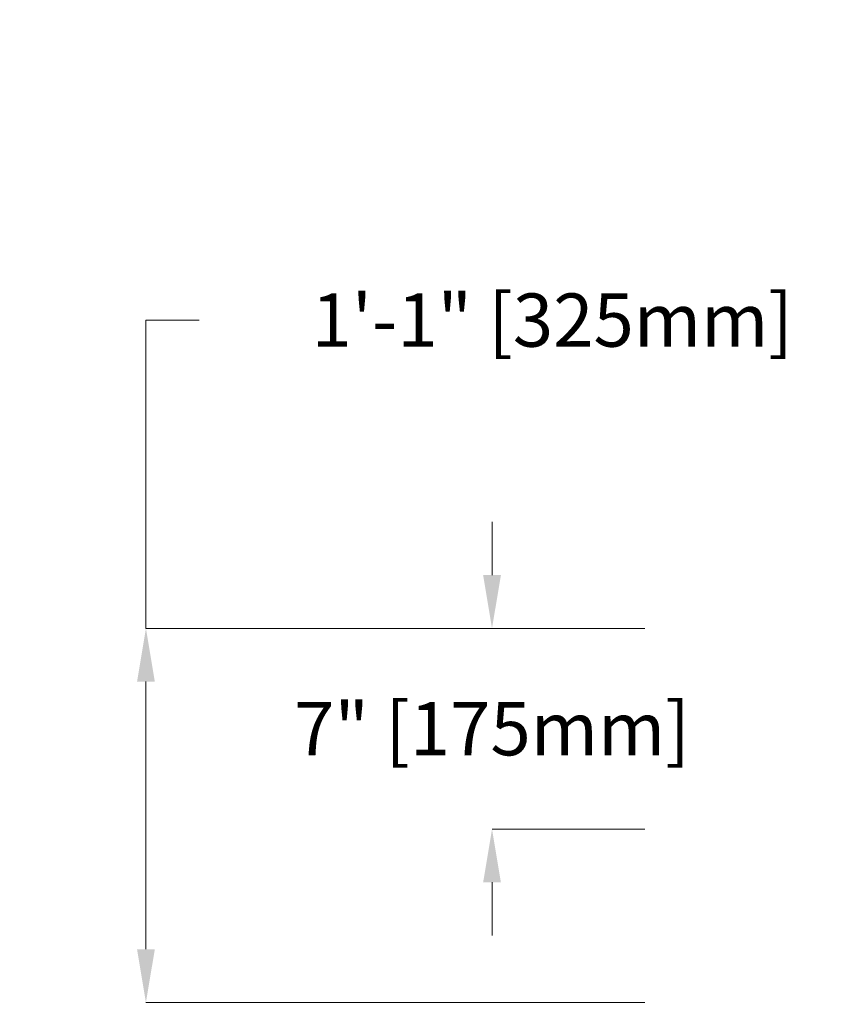
# Model space of a CAD drawing. Units: inches. Extents: x -2879 to 2664, y -755 to 228.
# Drawn here: x -600 to -572, y -102 to -68 of the extents above; entities that cross this region are included whole.
import ezdxf
from ezdxf import colors
from ezdxf.entities.mleader import LeaderData, LeaderLine
from ezdxf.math import Vec2, Vec3

# ---------------------------------------------------------------- set-up
doc = ezdxf.new("R2010")
doc.units = ezdxf.units.IN
doc.header["$MEASUREMENT"] = 0
doc.header["$PDMODE"] = 34
doc.header["$PDSIZE"] = -1
doc.layers.add('EN VORTEX TEXT', color=54, linetype='Continuous')
doc.layers.add('FR VORTEX TEXT', color=20, linetype='Continuous')
doc.styles.add('Vortex annotative', font='arial.ttf')
doc.dimstyles.new('Vortex annotative', dxfattribs={"dimtxt": 0.125, "dimasz": 0.125, "dimexe": 0, "dimexo": 0, "dimgap": 0.125, "dimtad": 0, "dimtih": 1, "dimtoh": 1, "dimzin": 12, "dimdsep": 46, "dimlunit": 4, "dimtxsty": 'Vortex annotative', "dimcen": 0, "dimadec": 0, "dimazin": 0, "dimtfac": 1, "dimtofl": 0, "dimtmove": 0, "dimatfit": 3, "dimfxl": 1, "dimfrac": 1, "dimtolj": 1, "dimtzin": 12, "dimarcsym": 0})

# ---------------------------------------------------------------- blocks, each defined once
blk = doc.blocks.new('*D52')
at = {"layer": 'Defpoints', "color": 0, "linetype": 'ByBlock', "transparency": 16777216}
for p in [(-583.86, -89.153), (-578.629, -89.153), (-578.629, -96.028)]:
    blk.add_point(p, dxfattribs=at)
at = {"layer": 'EN VORTEX TEXT', "color": 0, "linetype": 'ByBlock', "lineweight": 5, "transparency": 16777216}
for p, q in [((-583.86, -87.331), (-583.86, -85.508)), ((-578.629, -89.153), (-583.86, -89.153)), ((-578.629, -96.028), (-583.86, -96.028)), ((-583.86, -97.851), (-583.86, -99.674))]:
    blk.add_line(p, q, dxfattribs=at)
at = {"layer": 'EN VORTEX TEXT', "color": 0, "linetype": 'ByBlock', "transparency": 16777216}
for points in [[(-584.164, -87.331), (-583.556, -87.331), (-583.86, -89.153)], [(-584.164, -97.851), (-583.556, -97.851), (-583.86, -96.028)]]:
    blk.add_solid(points, dxfattribs=at)
at = {"layer": 'EN VORTEX TEXT', "color": 0, "linetype": 'ByBlock', "lineweight": 0, "transparency": 16777216, "insert": (-583.86, -92.591), "char_height": 1.82292, "attachment_point": 5, "style": 'Vortex annotative'}
blk.add_mtext('\\A1;7" [175mm]', dxfattribs=at)
blk = doc.blocks.new('*D53')
at = {"layer": 'Defpoints', "color": 0, "linetype": 'ByBlock', "transparency": 16777216}
for p in [(-595.707, -89.153), (-578.629, -89.153), (-578.629, -101.966)]:
    blk.add_point(p, dxfattribs=at)
at = {"layer": 'EN VORTEX TEXT', "color": 0, "linetype": 'ByBlock', "lineweight": 5, "transparency": 16777216}
for p, q in [((-593.884, -78.596), (-595.707, -78.596)), ((-595.707, -78.596), (-595.707, -89.153)), ((-578.629, -89.153), (-595.707, -89.153)), ((-595.707, -100.143), (-595.707, -90.976)), ((-578.629, -101.966), (-595.707, -101.966))]:
    blk.add_line(p, q, dxfattribs=at)
at = {"layer": 'EN VORTEX TEXT', "color": 0, "linetype": 'ByBlock', "transparency": 16777216}
for points in [[(-596.011, -90.976), (-595.403, -90.976), (-595.707, -89.153)], [(-596.011, -100.143), (-595.403, -100.143), (-595.707, -101.966)]]:
    blk.add_solid(points, dxfattribs=at)
at = {"layer": 'EN VORTEX TEXT', "color": 0, "linetype": 'ByBlock', "lineweight": 0, "transparency": 16777216, "insert": (-581.799, -78.596), "char_height": 1.82292, "attachment_point": 5, "style": 'Vortex annotative'}
blk.add_mtext('\\A1;1\'-1" [325mm]', dxfattribs=at)
blk = doc.blocks.new('*D57')
at = {"layer": 'Defpoints', "color": 0, "linetype": 'ByBlock', "transparency": 16777216}
for p in [(-583.86, -89.153), (-578.629, -89.153), (-578.629, -96.028)]:
    blk.add_point(p, dxfattribs=at)
at = {"layer": 'FR VORTEX TEXT', "color": 0, "linetype": 'ByBlock', "lineweight": 5, "transparency": 16777216}
for p, q in [((-583.86, -87.331), (-583.86, -85.508)), ((-578.629, -89.153), (-583.86, -89.153)), ((-578.629, -96.028), (-583.86, -96.028)), ((-583.86, -97.851), (-583.86, -99.674))]:
    blk.add_line(p, q, dxfattribs=at)
at = {"layer": 'FR VORTEX TEXT', "color": 0, "linetype": 'ByBlock', "transparency": 16777216}
for points in [[(-584.164, -87.331), (-583.556, -87.331), (-583.86, -89.153)], [(-584.164, -97.851), (-583.556, -97.851), (-583.86, -96.028)]]:
    blk.add_solid(points, dxfattribs=at)
at = {"layer": 'FR VORTEX TEXT', "color": 0, "linetype": 'ByBlock', "lineweight": 0, "transparency": 16777216, "insert": (-583.86, -92.591), "char_height": 1.82292, "attachment_point": 5, "style": 'Vortex annotative'}
blk.add_mtext('\\A1;7" [175mm]', dxfattribs=at)
blk = doc.blocks.new('*D58')
at = {"layer": 'Defpoints', "color": 0, "linetype": 'ByBlock', "transparency": 16777216}
for p in [(-595.707, -89.153), (-578.629, -89.153), (-578.629, -101.966)]:
    blk.add_point(p, dxfattribs=at)
at = {"layer": 'FR VORTEX TEXT', "color": 0, "linetype": 'ByBlock', "lineweight": 5, "transparency": 16777216}
for p, q in [((-593.884, -78.596), (-595.707, -78.596)), ((-595.707, -78.596), (-595.707, -89.153)), ((-578.629, -89.153), (-595.707, -89.153)), ((-595.707, -100.143), (-595.707, -90.976)), ((-578.629, -101.966), (-595.707, -101.966))]:
    blk.add_line(p, q, dxfattribs=at)
at = {"layer": 'FR VORTEX TEXT', "color": 0, "linetype": 'ByBlock', "transparency": 16777216}
for points in [[(-596.011, -90.976), (-595.403, -90.976), (-595.707, -89.153)], [(-596.011, -100.143), (-595.403, -100.143), (-595.707, -101.966)]]:
    blk.add_solid(points, dxfattribs=at)
at = {"layer": 'FR VORTEX TEXT', "color": 0, "linetype": 'ByBlock', "lineweight": 0, "transparency": 16777216, "insert": (-581.799, -78.596), "char_height": 1.82292, "attachment_point": 5, "style": 'Vortex annotative'}
blk.add_mtext('\\A1;1\'-1" [325mm]', dxfattribs=at)

msp = doc.modelspace()

# ---------------------------------------------------------------- dimensions: what is measured, and where the dimension line sits
at = {"layer": 'EN VORTEX TEXT', "linetype": 'ByBlock', "lineweight": 0}
for base, p1, override, picture, middle in [((-595.70699, -89.15344), (-578.62905, -101.96576), {"dimscale": 0, "dimtxt": 0.091146, "dimasz": 0.091146, "dimgap": 0.223214, "dimdec": 1, "dimtix": 0, "dimtofl": 0, "dimtmove": 1, "dimatfit": 3, "dimlwd": 5, "dimlwe": 5}, '*D53', (-588.61293, -78.59576)), ((-583.85996, -89.15344), (-578.62905, -96.02844), {"dimscale": 0, "dimtxt": 0.091146, "dimasz": 0.091146, "dimgap": 0.223214, "dimdec": 1, "dimtix": 0, "dimtofl": 0, "dimtmove": 0, "dimatfit": 3, "dimlwd": 5, "dimlwe": 5}, '*D52', (-583.85996, -92.59094))]:
    dim = msp.add_linear_dim(base=base, p1=p1, p2=(-578.62905, -89.15344), angle=270, dimstyle='Vortex annotative', override=override, dxfattribs=at)
    dim.commit()
    dim.dimension.update_dxf_attribs({"geometry": picture, "text_midpoint": middle, "dimtype": 160})
at = {"layer": 'FR VORTEX TEXT', "linetype": 'ByBlock', "lineweight": 0}
for base, p1, override, picture, middle in [((-595.70699, -89.15344), (-578.62905, -101.96576), {"dimscale": 0, "dimtxt": 0.091146, "dimasz": 0.091146, "dimgap": 0.223214, "dimdec": 1, "dimtix": 0, "dimtofl": 0, "dimtmove": 1, "dimatfit": 3, "dimlwd": 5, "dimlwe": 5}, '*D58', (-588.61293, -78.59576)), ((-583.85996, -89.15344), (-578.62905, -96.02844), {"dimscale": 0, "dimtxt": 0.091146, "dimasz": 0.091146, "dimgap": 0.223214, "dimdec": 1, "dimtix": 0, "dimtofl": 0, "dimtmove": 0, "dimatfit": 3, "dimlwd": 5, "dimlwe": 5}, '*D57', (-583.85996, -92.59094))]:
    dim = msp.add_linear_dim(base=base, p1=p1, p2=(-578.62905, -89.15344), angle=270, dimstyle='Vortex annotative', override=override, dxfattribs=at)
    dim.commit()
    dim.dimension.update_dxf_attribs({"geometry": picture, "text_midpoint": middle, "dimtype": 160})

# ---------------------------------------------------------------- leaders
at = {"layer": 'EN VORTEX TEXT', "linetype": 'ByBlock', "lineweight": 0}
ml = msp.add_multileader_mtext('Standard', dxfattribs=at)
ml.set_content('\\A1;WATER LINE INLET 3/4"{\\H0.99998x; (19mm) MNPT. \\PMIN. 2º SLOPE BACK TO WATER SUPPLY.  \\P(LINES AND CONNECTIONS SUPPLIED  BY INSTALLER)\\P\\P* EACH HAND PUMP REQUIRES:\\P- ONE OUTPUT FROM THE CONTROLLER.\\P- (1x) 3/4"\\H0.99998x; (19mm) WATER LINE \\PA REDUCER FROM 1 1/2"  TO 3/4" \\H0.99998x;WILL BE REQUIRED. \\P(BY INSTALLER).}', color=256, style='Vortex annotative')
ml.set_leader_properties()
ml.build(insert=Vec2(0, 0))
ml.multileader.update_dxf_attribs({"text_left_attachment_type": 5, "text_right_attachment_type": 5, "dogleg_length": 0, "arrow_head_size": 2.46094, "scale": 20})
ctx = ml.context
ctx.base_point, ctx.scale, ctx.char_height, ctx.arrow_head_size, ctx.landing_gap_size, ctx.plane_origin = Vec3(-883.81854, -94.53143), 20, 2.4609375, 2.46094, 1.875, Vec3(-53.08152, 108.9429)
ctx.left_attachment, ctx.right_attachment = 5, 5
notes = []
notes.append((ctx, [(0, (1, 1, 0), (-883.81854, -94.53143), (1, 0), 0, [(1, [(-889.98684, -96.35629)], 0, [])])]))
ctx.mtext.insert, ctx.mtext.width, ctx.mtext.defined_height, ctx.mtext.flow_direction = Vec3(-881.94354, -58.19108), 91.5584684, 28.37906, 5
ml = msp.add_multileader_mtext('Standard', dxfattribs=at)
ml.set_content('\\A1;WATER LINE INLET 3/4"{\\H0.99998x; (19mm) MNPT. \\PMIN. 2º SLOPE BACK TO WATER SUPPLY.  \\P(LINES AND CONNECTIONS SUPPLIED  BY INSTALLER)\\P\\P* EACH HAND PUMP REQUIRES:\\P- ONE OUTPUT FROM THE CONTROLLER.\\P- (1x) 3/4"\\H0.99998x; (19mm) WATER LINE \\PA REDUCER FROM 1 1/2"  TO 3/4" \\H0.99998x;WILL BE REQUIRED. \\P(BY INSTALLER).}', color=256, style='Vortex annotative')
ml.set_leader_properties()
ml.build(insert=Vec2(0, 0))
ml.multileader.update_dxf_attribs({"text_left_attachment_type": 5, "text_right_attachment_type": 5, "dogleg_length": 0, "arrow_head_size": 2.46094, "scale": 20})
ctx = ml.context
ctx.base_point, ctx.scale, ctx.char_height, ctx.arrow_head_size, ctx.landing_gap_size, ctx.plane_origin = Vec3(-712.06312, -95.59116), 20, 2.4609375, 2.46094, 1.875, Vec3(118.6739, 107.88318)
ctx.left_attachment, ctx.right_attachment = 5, 5
notes.append((ctx, [(0, (1, 1, 0), (-712.06312, -95.59116), (1, 0), 0, [(1, [(-716.30416, -98.16437)], 0, [])])]))
ctx.mtext.insert, ctx.mtext.width, ctx.mtext.defined_height, ctx.mtext.flow_direction = Vec3(-710.18812, -59.25081), 91.5584684, 28.37906, 5
ml = msp.add_multileader_mtext('Standard', dxfattribs=at)
ml.set_content('\\A1;{\\H0.7x;\\S3#8;\\H1.4286x;" (10mm) EARTH GROUNDING STUD}', color=256, style='Vortex annotative')
ml.set_leader_properties()
ml.build(insert=Vec2(0, 0))
ml.multileader.update_dxf_attribs({"text_left_attachment_type": 5, "text_right_attachment_type": 5, "dogleg_length": 0, "arrow_head_size": 2.46094, "scale": 20})
ctx = ml.context
ctx.base_point, ctx.scale, ctx.char_height, ctx.arrow_head_size, ctx.landing_gap_size, ctx.plane_origin = Vec3(-486.86127, -117.64954), 20, 2.7244136, 2.46094, 1.875, Vec3(-547.46548, -123.80162)
ctx.left_attachment, ctx.right_attachment, ctx.text_align_type = 5, 5, 2
notes.append((ctx, [(1, (1, 1, 0), (-448.41612, -117.64954), (-1, 0), 0, [(0, [(-430.56755, -97.29644)], 0, [])])]))
ctx.mtext.insert, ctx.mtext.width, ctx.mtext.defined_height, ctx.mtext.alignment, ctx.mtext.flow_direction = Vec3(-450.29112, -109.52758), 36.2234243, 33.77625, 3, 5
ml = msp.add_multileader_mtext('Standard', dxfattribs=at)
ml.set_content('\\A1;2"(51mm) {\\H0.99998x;MNPT} DRAIN LINE {\\H0.99998x;MIN. 2% SLOPE }TO SANITARY\\PWITH BACK FLOW PREVENTER{\\H0.99998x;.\\P(LINES, }BACK FLOW PREVENTER{\\H0.99998x; AND \\PCONNECTIONS SUPPLIED  BY INSTALLER)}', color=256, style='Vortex annotative')
ml.set_leader_properties()
ml.build(insert=Vec2(0, 0))
ml.multileader.update_dxf_attribs({"text_left_attachment_type": 5, "text_right_attachment_type": 5, "dogleg_length": 0, "arrow_head_size": 2.46094, "scale": 20})
ctx = ml.context
ctx.base_point, ctx.scale, ctx.char_height, ctx.arrow_head_size, ctx.landing_gap_size, ctx.plane_origin = Vec3(-879.0833, -136.20214), 20, 2.4609375, 2.46094, 1.875, Vec3(-40.161, 114.74342)
ctx.left_attachment, ctx.right_attachment = 5, 5
notes.append((ctx, [(0, (1, 1, 0), (-879.0833, -136.20214), (1, 0), 0, [(1, [(-887.26063, -101.84094)], 0, [])])]))
ctx.mtext.insert, ctx.mtext.width, ctx.mtext.defined_height, ctx.mtext.flow_direction = Vec3(-877.2083, -116.39496), 89.2417367, 32.88786, 5
at = {"layer": 'FR VORTEX TEXT', "linetype": 'ByBlock', "lineweight": 0}
ml = msp.add_multileader_mtext('Standard', dxfattribs=at)
ml.set_content('\\A1;ENTRÉE D\'EAU {\\H0.7x;\\S3#4;\\H1.4286x;" (20mm) \\H0.99998x;NPT. MIN. PENTE 2º À LA SOURCE D\'EAU. SE RÉFÉRER AUX DOCUMENTS DE CONSTRUCTION POUR LES DÉTAILS DE CALIBRATION DE LA LIGNE. (LIGNE DE CONNEXION FOURNIE PAR L\' INSTALLATEUR)\\P\\P\\A0;*CHAQUE POMPE NÉCESSITE\\P-UNE SORTIE DU CONTRÔLEUR.\\P-(1x) LIGNE D\'EAU DE 3/4PO (19mm)\\PUN RÉDUCTEUR DE 1 1/2PO À 3/4PO SERA REQUIS.\\P\\A1;\\H0.99994x;(\\H1.0001x;PAR L\' INSTALLATEUR\\H0.99994x;).}', color=256, style='Vortex annotative')
ml.set_leader_properties()
ml.build(insert=Vec2(0, 0))
ml.multileader.update_dxf_attribs({"text_left_attachment_type": 5, "text_right_attachment_type": 5, "dogleg_length": 0, "arrow_head_size": 2.46094, "scale": 20})
ctx = ml.context
ctx.base_point, ctx.scale, ctx.char_height, ctx.arrow_head_size, ctx.landing_gap_size, ctx.plane_origin = Vec3(-881.41584, -103.51974), 20, 2.4609375, 2.46094, 1.875, Vec3(-53.0858, 108.93735)
ctx.left_attachment, ctx.right_attachment = 5, 5
notes.append((ctx, [(0, (1, 1, 0), (-881.41584, -103.51974), (1, 0), 0, [(1, [(-889.99113, -96.36184)], 0, [])])]))
ctx.mtext.insert, ctx.mtext.width, ctx.mtext.defined_height, ctx.mtext.flow_direction = Vec3(-879.54084, -55.4217), 91.5584684, 28.37906, 5
ml = msp.add_multileader_mtext('Standard', dxfattribs=at)
ml.set_content('\\A1;ENTRÉE D\'EAU {\\H0.7x;\\S3#4;\\H1.4286x;" (20mm) \\H0.99998x;NPT. MIN. PENTE 2º À LA SOURCE D\'EAU. SE RÉFÉRER AUX DOCUMENTS DE CONSTRUCTION POUR LES DÉTAILS DE CALIBRATION DE LA LIGNE. (LIGNE DE CONNEXION FOURNIE PAR L\' INSTALLATEUR)\\P\\P\\A0;*CHAQUE POMPE NÉCESSITE\\P-UNE SORTIE DU CONTRÔLEUR.\\P-(1x) LIGNE D\'EAU DE 3/4PO (19mm)\\PUN RÉDUCTEUR DE 1 1/2PO À 3/4PO SERA REQUIS.\\P\\A1;\\H0.99994x;(\\H1.0001x;PAR L\' INSTALLATEUR\\H0.99994x;).}', color=256, style='Vortex annotative')
ml.set_leader_properties()
ml.build(insert=Vec2(0, 0))
ml.multileader.update_dxf_attribs({"text_left_attachment_type": 5, "text_right_attachment_type": 5, "dogleg_length": 0, "arrow_head_size": 2.46094, "scale": 20})
ctx = ml.context
ctx.base_point, ctx.scale, ctx.char_height, ctx.arrow_head_size, ctx.landing_gap_size, ctx.plane_origin = Vec3(-713.41766, -104.57946), 20, 2.4609375, 2.46094, 1.875, Vec3(118.66962, 107.87763)
ctx.left_attachment, ctx.right_attachment = 5, 5
notes.append((ctx, [(0, (1, 1, 0), (-713.41766, -104.57946), (1, 0), 0, [(1, [(-716.30416, -98.16437)], 0, [])])]))
ctx.mtext.insert, ctx.mtext.width, ctx.mtext.defined_height, ctx.mtext.flow_direction = Vec3(-711.54266, -56.48142), 95.3157088, 28.37906, 5
ml = msp.add_multileader_mtext('Standard', dxfattribs=at)
ml.set_content('\\A1;{\\H0.7x;\\S3#8;\\H1.4286x;" (10mm) \\H0.99998x;TIGE DE MISE À LA TERRE}', color=256, style='Vortex annotative')
ml.set_leader_properties()
ml.build(insert=Vec2(0, 0))
ml.multileader.update_dxf_attribs({"text_left_attachment_type": 5, "text_right_attachment_type": 5, "dogleg_length": 0, "arrow_head_size": 2.46094, "scale": 20})
ctx = ml.context
ctx.base_point, ctx.scale, ctx.char_height, ctx.arrow_head_size, ctx.landing_gap_size, ctx.plane_origin = Vec3(-483.96822, -119.37308), 20, 2.7244136, 2.46094, 1.875, Vec3(-547.46976, -123.80717)
ctx.left_attachment, ctx.right_attachment, ctx.text_align_type = 5, 5, 2
notes.append((ctx, [(1, (1, 1, 0), (-445.3527, -119.37308), (-1, 0), 0, [(0, [(-430.56755, -97.29644)], 0, [])])]))
ctx.mtext.insert, ctx.mtext.width, ctx.mtext.defined_height, ctx.mtext.alignment, ctx.mtext.flow_direction = Vec3(-447.2277, -110.61191), 35.2837601, 67.0623, 3, 5
ml = msp.add_multileader_mtext('Standard', dxfattribs=at)
ml.set_content("\\A1;CONDUITE DE VIDANGE MNPT D'AU MOINS 51\\~MM (2\\~PO) AVEC UNE PENTE DE 2\\~% VERS LE DRAINAGE SANITAIRE ET UN DISPOSITIF ANTIREFOULEMENT (L'INSTALLATEUR FOURNIT LES CONDUITES ET LES RACCORDEMENTS)", color=256, style='Vortex annotative')
ml.set_leader_properties()
ml.build(insert=Vec2(0, 0))
ml.multileader.update_dxf_attribs({"text_left_attachment_type": 5, "text_right_attachment_type": 5, "dogleg_length": 0, "arrow_head_size": 2.46094, "scale": 20})
ctx = ml.context
ctx.base_point, ctx.scale, ctx.char_height, ctx.arrow_head_size, ctx.landing_gap_size, ctx.plane_origin = Vec3(-879.08759, -136.20768), 20, 2.4609375, 2.46094, 1.875, Vec3(-40.16528, 114.73787)
ctx.left_attachment, ctx.right_attachment = 5, 5
notes.append((ctx, [(0, (1, 1, 0), (-879.08759, -136.20768), (1, 0), 0, [(1, [(-887.26491, -101.84648)], 0, [])])]))
ctx.mtext.insert, ctx.mtext.width, ctx.mtext.defined_height, ctx.mtext.flow_direction = Vec3(-877.21259, -116.39876), 89.2417367, 32.88786, 5
for ctx, leaders in notes:
    for number, flags, end, landing, length, lines in leaders:
        leader = LeaderData()
        leader.index, (leader.has_last_leader_line, leader.has_dogleg_vector, leader.attachment_direction) = number, flags
        leader.last_leader_point, leader.dogleg_vector, leader.dogleg_length = Vec3(end), Vec3(landing), length
        for number, points, colour, breaks in lines:
            line = LeaderLine()
            line.index, line.vertices, line.color, line.breaks = number, Vec3.list(points), colors.encode_raw_color(colour), breaks
            leader.lines.append(line)
        ctx.leaders.append(leader)

doc.saveas('drawing.dxf')
